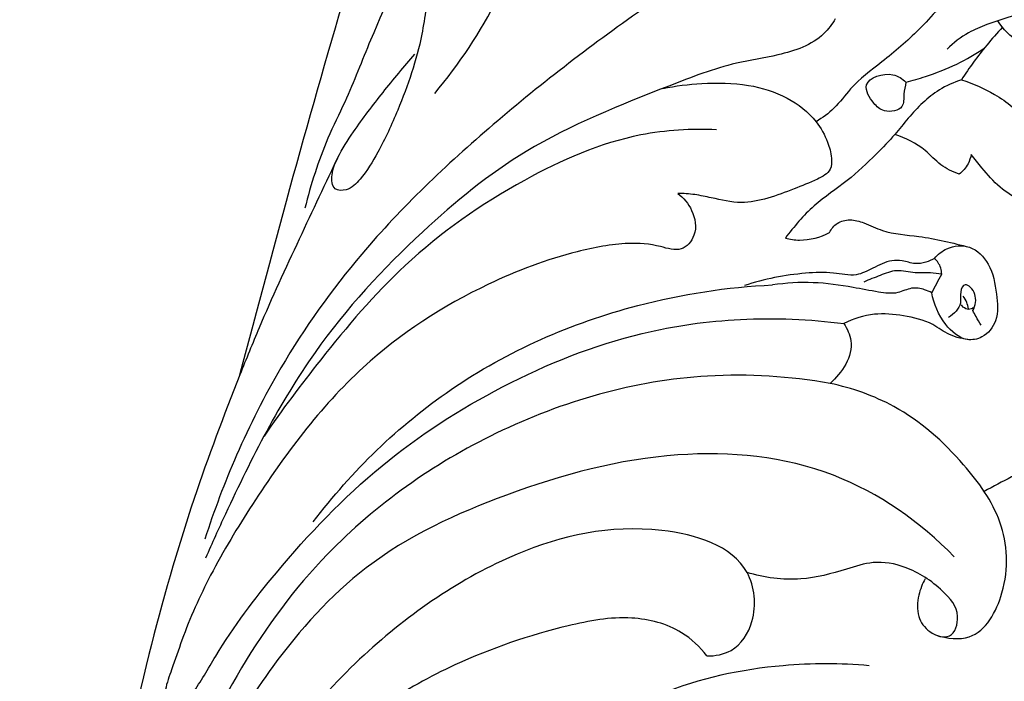
# Model space of a CAD drawing. Units: millimetres. Extents: x -728 to 1783, y -550 to 1488.
# Drawn here: x -448 to -360, y -123 to -64 of the extents above; entities that cross this region are included whole.
import ezdxf

# ---------------------------------------------------------------- set-up
doc = ezdxf.new("R2010")
doc.units = ezdxf.units.MM
doc.header["$MEASUREMENT"] = 0
doc.styles.add('Arial Black', font='txt')
doc.dimstyles.new('Default', dxfattribs={"dimscale": 20, "dimtxt": 1, "dimasz": 1, "dimexe": 0.5, "dimexo": 0.5, "dimgap": 0.25, "dimtad": 1, "dimtoh": 1, "dimdec": 0, "dimzin": 1, "dimdsep": 46, "dimtxsty": 'Arial Black', "dimcen": 0.5, "dimazin": 0, "dimtfac": 1, "dimtdec": 4, "dimtix": 1, "dimtmove": 1, "dimatfit": 3, "dimfxl": 1, "dimtolj": 1, "dimtzin": 1, "dimarcsym": 0})

# ---------------------------------------------------------------- blocks, each defined once
blk = doc.blocks.new('*D3')
at = {"color": 0, "lineweight": -2, "transparency": 16777216}
for p, q in [((-19.076, 1279.798), (-581.439, 1279.798)), ((-571.439, -197.966), (-571.439, 1259.798)), ((-10, -217.966), (-581.439, -217.966))]:
    blk.add_line(p, q, dxfattribs=at)
at = {"color": 0, "transparency": 16777216}
for points in [[(-574.772, 1259.798), (-568.106, 1259.798), (-571.439, 1279.798)], [(-574.772, -197.966), (-568.106, -197.966), (-571.439, -217.966)]]:
    blk.add_solid(points, dxfattribs=at)
at = {"layer": 'Defpoints', "color": 0, "transparency": 16777216}
for p in [(-571.439, 1279.798), (-9.076, 1279.798), (0, -217.966)]:
    blk.add_point(p, dxfattribs=at)
at = {"color": 0, "transparency": 16777216, "insert": (-586.78, 530.916), "char_height": 20, "attachment_point": 5, "rotation": 90, "style": 'Arial Black'}
blk.add_mtext('\\A1;A=1500', dxfattribs=at)
blk = doc.blocks.new('008-002 (RM-047)_1500_883')
for points, knots in [([(-428.762, 122.524, 3.208), (-425.643, 134.381, 3.208), (-420.418, 153.587, 3.208), (-411.178, 182.878, 3.208), (-404.633, 208.068, 3.208), (-401.107, 231.292, 3.208), (-400.253, 247.903, 3.208), (-400.79, 259.821, 3.208), (-402.414, 268.292, 3.208), (-405.468, 272.94, 3.208), (-408.251, 274.63, 3.208), (-409.769, 274.804, 3.208), (-410.427, 274.785, 3.208)], [0, 0, 0, 0, 36.781724, 59.689517, 92.148277, 114.73912, 130.046936, 141.942741, 150.546607, 155.577072, 158.073757, 160.04866, 160.04866, 160.04866, 160.04866]), ([(-399.695, 194.721, 3.208), (-400.493, 192.864, 3.208), (-402.958, 187.015, 3.208), (-406.833, 176.254, 3.208), (-411.725, 163.976, 3.208), (-416.476, 154.171, 3.208), (-418.983, 147.638, 3.208), (-421.394, 142.812, 3.208), (-422.413, 139.559, 3.208), (-422.947, 137.432, 3.208)], [0, 0, 0, 0, 6.06417, 19.036134, 34.307131, 45.688376, 51.699497, 55.278006, 61.857788, 61.857788, 61.857788, 61.857788]), ([(-411.325, 147.697, 3.208), (-409.124, 150.318, 3.208), (-405.079, 156.377, 3.208), (-402.679, 163.278, 3.208), (-401.875, 166.982, 3.208)], [0, 0, 0, 0, 10.269563, 21.638769, 21.638769, 21.638769, 21.638769]), ([(-378.814, 164.187, 3.208), (-383.415, 161.492, 3.208), (-392.798, 155.451, 3.208), (-406.043, 145.346, 3.208), (-417.324, 134.642, 3.208), (-424.696, 124.348, 3.208), (-429.104, 115.606, 3.208), (-431.091, 110.355, 3.208), (-431.907, 107.8, 3.208)], [0, 0, 0, 0, 15.997155, 33.434768, 49.937967, 62.437806, 71.198261, 79.246392, 79.246392, 79.246392, 79.246392]), ([(-409.398, 164.625, 3.208), (-409.603, 164.478, 3.208), (-410.357, 163.839, 3.208), (-411.147, 161.332, 3.208), (-411.853, 157.631, 3.208), (-412.427, 152.145, 3.208), (-414.176, 147.078, 3.208), (-416.152, 142.771, 3.208), (-417.654, 140.327, 3.208), (-418.95, 138.98, 3.208), (-420.51, 138.994, 3.208), (-420.594, 140.629, 3.208), (-419.92, 142.276, 3.208), (-418.292, 144.765, 3.208), (-415.966, 147.814, 3.208), (-414.076, 150.101, 3.208), (-413.097, 151.22, 3.208)], [0, 0, 0, 0, 0.756282, 2.910958, 7.549482, 12.231277, 19.349208, 23.521134, 26.412226, 27.977639, 28.9505, 30.21959, 31.84425, 34.542888, 38.962081, 43.421831, 43.421831, 43.421831, 43.421831]), ([(-352.503, 160.407, 3.208), (-352.41, 160.376, 3.208), (-352.17, 160.245, 3.208), (-352.025, 159.704, 3.208), (-352.756, 158.855, 3.208), (-354.384, 157.242, 3.208), (-357.534, 155.144, 3.208), (-361.023, 154.241, 3.208), (-363.737, 153.103, 3.208), (-364.86, 152.22, 3.208), (-365.432, 151.648, 3.208)], [0, 0, 0, 0, 0.293312, 0.782663, 1.427213, 3.437644, 7.85503, 12.436282, 14.219865, 16.64739, 16.64739, 16.64739, 16.64739]), ([(-364.747, 157.207, 3.208), (-365.718, 155.865, 3.208), (-367.74, 153.46, 3.208), (-371.057, 150.632, 3.208), (-373.87, 148.565, 3.208), (-375.415, 146.359, 3.208), (-376.59, 145.521, 3.208), (-377.158, 145.169, 3.208)], [0, 0, 0, 0, 4.969067, 9.362329, 13.08149, 15.343889, 17.348166, 17.348166, 17.348166, 17.348166]), ([(-375.452, 154.386, 3.208), (-375.733, 153.906, 3.208), (-376.977, 152.194, 3.208), (-380.358, 151.068, 3.208), (-385.137, 150.396, 3.208), (-392.729, 147.429, 3.208), (-402.776, 143.496, 3.208), (-413.289, 134.907, 3.208), (-423.024, 124.377, 3.208), (-428.384, 113.762, 3.208), (-431.267, 107.444, 3.208), (-431.836, 106.122, 3.208)], [0, 0, 0, 0, 1.670329, 6.209065, 10.002475, 16.29246, 30.457545, 42.168877, 56.646783, 73.186503, 77.502215, 77.502215, 77.502215, 77.502215]), ([(-360.464, 153.617, 3.208), (-360.952, 153.105, 3.208), (-362.279, 151.616, 3.208), (-363.459, 150.001, 3.208), (-364.153, 148.919, 3.208)], [0, 0, 0, 0, 2.122444, 5.979319, 5.979319, 5.979319, 5.979319]), ([(-351.223, 152.177, 3.208), (-351.146, 152.057, 3.208), (-351.009, 151.718, 3.208), (-351.306, 150.929, 3.208), (-352.788, 150.981, 3.208), (-354.471, 151.226, 3.208), (-356.762, 151.456, 3.208), (-359.179, 152.142, 3.208), (-360.408, 153.459, 3.208), (-360.885, 154.206, 3.208)], [0, 0, 0, 0, 0.427207, 1.054496, 2.14192, 4.235083, 6.488948, 8.955558, 11.614066, 11.614066, 11.614066, 11.614066]), ([(-369.122, 148.707, 3.208), (-368.534, 148.854, 3.208), (-366.985, 149.307, 3.208), (-364.587, 150.229, 3.208), (-362.891, 151.219, 3.208), (-362.107, 151.75, 3.208)], [0, 0, 0, 0, 1.817972, 4.839554, 7.682175, 7.682175, 7.682175, 7.682175]), ([(-369.122, 148.707, 3.208), (-369.449, 149.01, 3.208), (-370.506, 149.752, 3.208), (-373.311, 148.903, 3.208), (-372.16, 146.875, 3.208), (-371.048, 145.919, 3.208), (-369.237, 146.194, 3.208), (-369.363, 147.658, 3.208), (-369.181, 148.344, 3.208), (-369.122, 148.707, 3.208)], [0, 0, 0, 0, 1.337143, 3.860756, 5.599507, 6.779149, 8.393374, 9.495848, 10.598322, 10.598322, 10.598322, 10.598322]), ([(-390.893, 148.146, 3.208), (-389.747, 148.378, 3.208), (-387.195, 148.679, 3.208), (-383.378, 148.638, 3.208), (-379.766, 147.507, 3.208), (-377.27, 145.618, 3.208), (-376.149, 143.546, 3.208), (-375.749, 142.098, 3.208), (-375.776, 140.675, 3.208), (-377.348, 139.86, 3.208), (-379.194, 139.129, 3.208), (-381.449, 138.267, 3.208), (-383.979, 137.755, 3.208), (-386.161, 138.279, 3.208), (-388.03, 138.675, 3.208), (-389.044, 138.745, 3.208), (-389.555, 138.755, 3.208)], [0, 0, 0, 0, 3.507249, 7.694534, 11.348811, 14.693703, 16.789587, 18.259411, 19.262357, 20.706925, 22.976461, 25.475992, 27.880756, 30.585897, 32.090292, 33.622196, 33.622196, 33.622196, 33.622196]), ([(-364.153, 148.919, 3.208), (-364.84, 148.688, 3.208), (-366.671, 147.874, 3.208), (-368.548, 145.982, 3.208), (-370.197, 143.872, 3.208), (-372.029, 142.014, 3.208), (-374.356, 139.779, 3.208), (-377.492, 137.746, 3.208), (-379.151, 135.785, 3.208), (-379.918, 134.748, 3.208)], [0, 0, 0, 0, 2.173945, 5.935924, 7.822565, 10.221268, 13.750046, 17.485461, 21.356507, 21.356507, 21.356507, 21.356507]), ([(-364.153, 148.919, 3.208), (-363.118, 148.598, 3.208), (-360.919, 147.641, 3.208), (-358.317, 145.508, 3.208), (-356.386, 143.101, 3.208), (-354.887, 142.098, 3.208), (-354.17, 141.682, 3.208)], [0, 0, 0, 0, 3.24936, 7.113219, 9.96947, 12.45477, 12.45477, 12.45477, 12.45477]), ([(-386.074, 144.45, 3.208), (-388.337, 144.543, 3.208), (-394.408, 144.2, 3.208), (-404.064, 139.94, 3.208), (-413.897, 133.096, 3.208), (-421.021, 124.647, 3.208), (-425.005, 119.379, 3.208), (-426.605, 117.041, 3.208)], [0, 0, 0, 0, 6.795636, 17.992915, 31.118167, 42.445788, 50.945564, 50.945564, 50.945564, 50.945564]), ([(-364.355, 140.474, 3.208), (-364.934, 140.686, 3.208), (-366.099, 141.224, 3.208), (-367.595, 142.981, 3.208), (-369.154, 143.69, 3.208), (-370.116, 144.027, 3.208)], [0, 0, 0, 0, 1.848997, 3.753226, 6.813119, 6.813119, 6.813119, 6.813119]), ([(-419.896, 142.175, 3.208), (-421.103, 139.684, 3.208), (-423.516, 134.548, 3.208), (-426.548, 128.028, 3.208), (-429.679, 120.28, 3.208), (-433.323, 110.648, 3.208), (-437.248, 96.921, 3.208), (-440.373, 81.916, 3.208), (-441.456, 67.078, 3.208), (-440.692, 53.016, 3.208), (-438.142, 39.081, 3.208), (-431.77, 25.292, 3.208), (-419.806, 11.698, 3.208), (-404.955, 2.849, 3.208), (-389.083, -0.187, 3.208), (-375.121, 0.089, 3.208), (-361.066, 4.485, 3.208), (-349.806, 12.303, 3.208), (-344.6, 18.576, 3.208), (-342.595, 21.628, 3.208)], [0, 0, 0, 0, 8.304637, 17.025419, 21.563296, 33.37218, 47.899298, 64.353832, 79.270076, 92.380075, 106.533516, 121.53066, 137.298367, 160.328725, 171.700463, 185.451126, 201.842803, 215.077583, 226.033863, 226.033863, 226.033863, 226.033863]), ([(-363.276, 142.234, 3.208), (-363.328, 141.946, 3.208), (-363.549, 141.268, 3.208), (-364.032, 140.723, 3.208), (-364.355, 140.474, 3.208)], [0, 0, 0, 0, 0.876828, 2.101416, 2.101416, 2.101416, 2.101416]), ([(-358.763, 138.079, 3.208), (-359.447, 138.413, 3.208), (-360.791, 139.24, 3.208), (-362.139, 140.823, 3.208), (-362.967, 141.826, 3.208), (-363.276, 142.234, 3.208)], [0, 0, 0, 0, 2.283648, 4.656213, 6.191264, 6.191264, 6.191264, 6.191264]), ([(-389.555, 138.755, 3.208), (-389.032, 138.358, 3.208), (-388.11, 137.246, 3.208), (-387.729, 135.134, 3.208), (-389.226, 133.393, 3.208), (-391.477, 134.194, 3.208), (-394.538, 134.404, 3.208), (-399.868, 133.377, 3.208), (-408.156, 130.254, 3.208), (-418.915, 123.292, 3.208), (-426.253, 113.329, 3.208), (-431.354, 104.95, 3.208), (-433.629, 99.903, 3.208), (-434.751, 96.43, 3.208), (-435.45, 94.628, 3.208), (-435.528, 93.409, 3.208), (-435.607, 92.516, 3.208), (-434.775, 91.941, 3.208), (-433.852, 92.959, 3.208), (-432.546, 94.537, 3.208), (-430.089, 98.995, 3.208), (-424.781, 105.992, 3.208), (-416.509, 114.672, 3.208), (-405.294, 121.876, 3.208), (-394.3, 126.292, 3.208), (-383.828, 127.753, 3.208), (-377.743, 127.506, 3.208), (-374.682, 127.099, 3.208)], [0, 0, 0, 0, 1.968564, 4.204659, 5.869658, 7.728042, 10.626304, 15.265074, 23.727249, 37.204231, 52.974291, 60.323379, 66.673499, 69.473969, 71.333117, 72.360854, 73.214916, 73.796789, 74.856156, 76.538568, 80.423174, 89.660415, 103.121064, 116.022675, 129.403316, 138.293593, 147.557986, 147.557986, 147.557986, 147.557986]), ([(-375.964, 135.252, 3.208), (-375.805, 135.574, 3.208), (-375.313, 136.201, 3.208), (-374.09, 136.484, 3.208), (-372.706, 136.101, 3.208), (-370.804, 135.112, 3.208), (-367.488, 134.989, 3.208), (-364.938, 134.304, 3.208), (-363.44, 133.94, 3.208)], [0, 0, 0, 0, 1.076081, 2.24463, 3.523069, 5.315887, 8.624373, 13.249666, 13.249666, 13.249666, 13.249666]), ([(-379.918, 134.748, 3.208), (-379.505, 134.643, 3.208), (-378.156, 134.447, 3.208), (-376.78, 134.822, 3.208), (-375.964, 135.252, 3.208)], [0, 0, 0, 0, 1.280934, 4.050022, 4.050022, 4.050022, 4.050022]), ([(-366.576, 132.936, 3.208), (-366.268, 133.295, 3.208), (-365.349, 134.027, 3.208), (-363.241, 134.239, 3.208), (-361.418, 132.348, 3.208), (-361.011, 129.894, 3.208), (-360.776, 127.462, 3.208), (-362.045, 125.807, 3.208), (-364.038, 125.465, 3.208), (-365.894, 127.162, 3.208), (-366.645, 128.842, 3.208), (-366.801, 129.861, 3.208)], [0, 0, 0, 0, 1.418495, 3.432388, 5.696434, 8.481182, 10.86033, 12.752569, 14.103864, 16.441412, 19.534122, 19.534122, 19.534122, 19.534122]), ([(-366.576, 132.936, 3.208), (-366.811, 132.796, 3.208), (-367.366, 132.557, 3.208), (-368.379, 132.375, 3.208), (-369.359, 132.777, 3.208), (-370.703, 132.766, 3.208), (-372.012, 132.101, 3.208), (-373.687, 131.235, 3.208), (-375.77, 131.758, 3.208), (-379.13, 131.593, 3.208), (-381.819, 131.103, 3.208), (-383.581, 130.497, 3.208)], [0, 0, 0, 0, 0.820361, 1.808911, 2.981286, 3.911062, 5.745615, 7.333453, 9.381099, 11.871626, 17.46245, 17.46245, 17.46245, 17.46245]), ([(-365.92, 131.522, 3.208), (-365.921, 131.708, 3.208), (-365.992, 132.244, 3.208), (-366.318, 132.707, 3.208), (-366.576, 132.936, 3.208)], [0, 0, 0, 0, 0.559479, 1.594156, 1.594156, 1.594156, 1.594156]), ([(-365.92, 131.522, 3.208), (-366.254, 131.578, 3.208), (-367.041, 131.694, 3.208), (-368.392, 131.567, 3.208), (-369.915, 132.017, 3.208), (-371.448, 131.394, 3.208), (-372.409, 131.038, 3.208), (-372.886, 130.809, 3.208)], [0, 0, 0, 0, 1.015062, 2.373432, 4.050191, 5.574215, 7.160117, 7.160117, 7.160117, 7.160117]), ([(-422.197, 109.364, 3.208), (-418.745, 113.899, 3.208), (-410.116, 122.323, 3.208), (-395.267, 128.83, 3.208), (-385.13, 130.373, 3.208), (-381.062, 130.561, 3.208)], [0, 0, 0, 0, 17.096552, 35.425522, 47.644516, 47.644516, 47.644516, 47.644516]), ([(-366.801, 129.861, 3.208), (-367.006, 129.973, 3.208), (-367.583, 130.207, 3.208), (-368.676, 130.39, 3.208), (-369.961, 129.685, 3.208), (-371.789, 129.947, 3.208), (-374.255, 130.426, 3.208), (-377.432, 130.892, 3.208), (-379.857, 130.733, 3.208), (-381.062, 130.561, 3.208)], [0, 0, 0, 0, 0.699451, 1.870375, 3.167159, 4.888698, 7.201932, 10.795892, 14.445548, 14.445548, 14.445548, 14.445548]), ([(-363.132, 128.263, 3.208), (-363.004, 128.488, 3.208), (-362.757, 129.206, 3.208), (-363.011, 130.161, 3.208), (-363.923, 130.767, 3.208), (-364.362, 129.801, 3.208), (-364.022, 128.719, 3.208), (-364.83, 127.94, 3.208), (-365.305, 127.648, 3.208)], [0, 0, 0, 0, 0.777833, 2.210475, 2.714652, 3.470848, 4.475445, 6.149871, 6.149871, 6.149871, 6.149871]), ([(-363.101, 128.542, 3.208), (-363.155, 128.487, 3.208), (-363.35, 128.34, 3.208), (-363.809, 128.394, 3.208), (-364.064, 128.636, 3.208), (-364.157, 128.785, 3.208)], [0, 0, 0, 0, 0.231819, 0.703554, 1.230952, 1.230952, 1.230952, 1.230952]), ([(-363.514, 128.424, 3.208), (-363.547, 128.622, 3.208), (-363.658, 129.025, 3.208), (-363.86, 129.392, 3.208), (-363.984, 129.568, 3.208)], [0, 0, 0, 0, 0.600384, 1.244371, 1.244371, 1.244371, 1.244371]), ([(-363.328, 125.655, 3.208), (-363.971, 125.716, 3.208), (-365.218, 125.96, 3.208), (-366.939, 127.302, 3.208), (-369.293, 127.853, 3.208), (-372.039, 128.115, 3.208), (-373.831, 127.528, 3.208), (-374.682, 127.099, 3.208)], [0, 0, 0, 0, 1.938999, 3.68731, 6.427185, 9.039667, 11.897825, 11.897825, 11.897825, 11.897825]), ([(-362.374, 126.951, 3.208), (-362.539, 127.205, 3.208), (-362.801, 127.638, 3.208), (-363.04, 128.083, 3.208), (-363.132, 128.263, 3.208)], [0, 0, 0, 0, 0.910477, 1.515767, 1.515767, 1.515767, 1.515767]), ([(-374.682, 127.099, 3.208), (-374.378, 126.638, 3.208), (-373.47, 124.76, 3.208), (-374.841, 122.668, 3.208), (-375.921, 121.748, 3.208)], [0, 0, 0, 0, 1.656164, 5.91153, 5.91153, 5.91153, 5.91153]), ([(-375.921, 121.748, 3.208), (-379.526, 122.372, 3.208), (-389.808, 123.059, 3.208), (-405.98, 118.406, 3.208), (-423.702, 105.927, 3.208), (-435.972, 84.121, 3.208), (-439.759, 63.233, 3.208), (-439.07, 50.918, 3.208), (-438.779, 48.187, 3.208)], [0, 0, 0, 0, 10.976674, 30.584801, 49.166004, 74.677513, 103.373659, 111.614672, 111.614672, 111.614672, 111.614672]), ([(-366.386, 99.214, 3.208), (-365.452, 98.918, 3.208), (-362.511, 98.544, 3.208), (-359.796, 103.535, 3.208), (-360.122, 109.449, 3.208), (-364.227, 115.189, 3.208), (-369.363, 119.736, 3.208), (-373.936, 121.332, 3.208), (-375.921, 121.748, 3.208)], [0, 0, 0, 0, 2.938684, 7.84482, 14.173248, 20.240528, 28.374055, 34.459017, 34.459017, 34.459017, 34.459017]), ([(-364.792, 106.236, 3.208), (-367.838, 109.339, 3.208), (-375.51, 114.78, 3.208), (-390.266, 116.205, 3.208), (-404.498, 112.353, 3.208), (-417.472, 106.372, 3.208), (-427.378, 95.247, 3.208), (-434.681, 81.601, 3.208), (-439.081, 63.039, 3.208), (-438.395, 49.751, 3.208), (-436.842, 42.282, 3.208)], [0, 0, 0, 0, 13.043795, 27.094961, 42.851812, 57.023834, 69.166415, 86.78875, 102.986635, 125.874061, 125.874061, 125.874061, 125.874061]), ([(-386.942, 97.359, 3.208), (-386.204, 97.35, 3.208), (-384.3, 97.699, 3.208), (-382.344, 100.733, 3.208), (-383.015, 106.745, 3.208), (-392.941, 109.758, 3.208), (-405.241, 106.92, 3.208), (-418.593, 97.732, 3.208), (-425.763, 88.675, 3.208), (-428.669, 83.516, 3.208)], [0, 0, 0, 0, 2.215136, 5.413343, 9.813088, 18.322811, 31.454824, 47.854175, 65.618063, 65.618063, 65.618063, 65.618063]), ([(-367.391, 104.261, 3.208), (-367.656, 103.813, 3.208), (-368.077, 102.729, 3.208), (-368.178, 100.906, 3.208), (-367.123, 99.394, 3.208), (-364.951, 98.649, 3.208), (-364.097, 101.34, 3.208), (-366.114, 103.604, 3.208), (-368.745, 105.371, 3.208), (-371.942, 105.948, 3.208), (-374.991, 104.933, 3.208), (-378.715, 103.922, 3.208), (-381.801, 104.364, 3.208), (-383.353, 104.825, 3.208)], [0, 0, 0, 0, 1.561067, 3.47076, 5.150995, 6.942766, 8.826786, 11.472703, 15.442609, 18.328154, 20.788489, 24.972051, 29.827897, 29.827897, 29.827897, 29.827897]), ([(-386.942, 97.359, 3.208), (-387.573, 98.168, 3.208), (-389.49, 99.994, 3.208), (-394.064, 101.151, 3.208), (-401.054, 99.832, 3.208), (-408.603, 97.253, 3.208), (-416.987, 92.636, 3.208), (-423.553, 86.628, 3.208), (-427.216, 81.417, 3.208), (-428.616, 78.939, 3.208)], [0, 0, 0, 0, 3.075099, 7.732185, 13.473008, 24.194618, 31.586094, 42.035014, 50.572192, 50.572192, 50.572192, 50.572192]), ([(-372.425, 96.489, 3.208), (-374.979, 96.72, 3.208), (-381.318, 96.701, 3.208), (-390.739, 94.706, 3.208), (-396.764, 91.1, 3.208), (-399.255, 89.156, 3.208)], [0, 0, 0, 0, 7.693095, 18.942665, 28.421687, 28.421687, 28.421687, 28.421687])]:
    blk.add_open_spline(points, degree=3, knots=knots)
for points in [[(-366.801, 129.861, 3.208), (-366.508, 130.415, 3.208), (-366.214, 130.968, 3.208), (-365.92, 131.522, 3.208)], [(-357.204, 114.685, 3.208), (-358.841, 113.818, 3.208), (-360.479, 112.95, 3.208), (-362.116, 112.083, 3.208)]]:
    blk.add_open_spline(points, degree=3)

msp = doc.modelspace()

# ---------------------------------------------------------------- linework, layer by layer
msp.add_open_spline([(-716.882, -542.357), (518.82, -542.357), (1754.522, -542.357), (1754.522, 463.558), (1754.522, 1469.473), (518.82, 1469.473), (-716.882, 1469.473), (-716.882, 463.558), (-716.882, -542.357)], degree=2, knots=[0, 0, 0, 1, 1, 2, 2, 3, 3, 4, 4, 4])

# ---------------------------------------------------------------- block references
at = {"color": 1, "lineweight": 50}
msp.add_blockref('008-002 (RM-047)_1500_883', (0, -217.966, -3.208), dxfattribs=at)

# ---------------------------------------------------------------- dimensions: what is measured, and where the dimension line sits
dim = msp.add_linear_dim(base=(-571.439, 1279.798, -3.208), p1=(0, -217.966, -3.208), p2=(-9.076, 1279.798, -3.208), angle=270, text='A=<>', dimstyle='Default', override={"dimrnd": 5})
dim.commit()
dim.dimension.update_dxf_attribs({"geometry": '*D3', "text_midpoint": (-586.78, 530.916, -3.208)})

doc.saveas('drawing.dxf')
